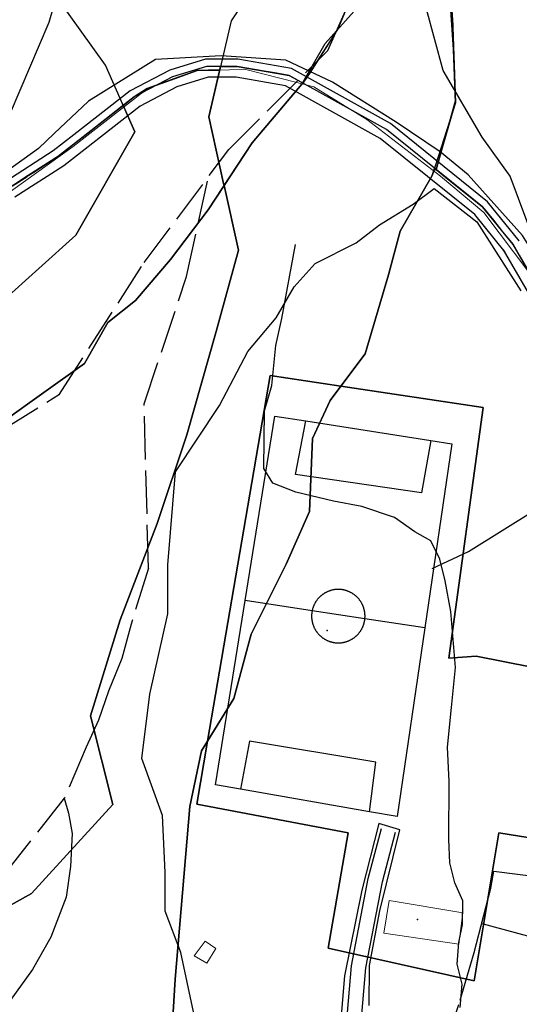
# Model space of a CAD drawing. Units: inches. Extents: x 271331 to 299502, y 6607163 to 6612028.
# Drawn here: x 273976 to 274114, y 6611009 to 6611281 of the extents above; entities that cross this region are included whole.
import ezdxf

# ---------------------------------------------------------------- set-up
doc = ezdxf.new("R2010")
doc.units = ezdxf.units.IN
doc.header["$MEASUREMENT"] = 0
doc.linetypes.add('ACAD_ISO02W100', pattern=[15, 12, -3])
doc.linetypes.add('ACAD_ISO04W100', pattern=[30, 24, -3, 0, -3])
for name, color, linetype in [('CAMINO', 10, 'Continuous'), ('Camino_la_torre_placa', 10, 'Continuous'), ('Cat_la torre_la placa', 7, 'Continuous'), ('Construcciones_la_torre_placa', 7, 'Continuous'), ('Curvas_nivel_la_torre_placa', 40, 'Continuous'), ('Equipamiento_deportivo_la_torre_placa', 82, 'Continuous'), ('Huellas la torre placa', 212, 'ACAD_ISO04W100'), ('Limites_prediales_la_torre_placa', 7, 'Continuous'), ('Linea_ferrea_la_torre_placa', 7, 'Continuous'), ('Lz_latorre', 7, 'Continuous'), ('Quebradas la torre placa', 140, 'ACAD_ISO02W100'), ('Toponimia', 7, 'Continuous'), ('Vialidad_la_tore', 10, 'Continuous'), ('Ze3', 7, 'Continuous'), ('Zonas_la torre', 7, 'Continuous'), ('Zonificacion_la torre', 7, 'Continuous'), ('Zr1_la torre', 7, 'Continuous'), ('Zr1_z', 7, 'Continuous'), ('Zr2_latorre', 7, 'Continuous'), ('Zr2_z', 7, 'Continuous')]:
    doc.layers.add(name, color=color, linetype=linetype)

msp = doc.modelspace()

# ---------------------------------------------------------------- linework, layer by layer
at = {"layer": 'CAMINO', "color": 1, "linetype": 'Continuous', "lineweight": 25}
for points, elevation in [([(273992.2, 6610850.61), (274006.48, 6610862.12), (274015.2, 6610868.97), (274020.8, 6610875.17), (274027.38, 6610881.48), (274036.86, 6610891.09), (274042.96, 6610899.43), (274048.46, 6610906.41), (274053.07, 6610913.35), (274055.98, 6610917.84), (274057.54, 6610924.17), (274059.12, 6610931.93), (274059.91, 6610938.14), (274060.82, 6610944.01), (274061.8, 6610952.08), (274061.72, 6610964.87), (274062.46, 6610981.81), (274063.8, 6610991.53), (274064.8, 6610997.86), (274066.44, 6611006.63), (274067.53, 6611019.54), (274072.16, 6611043.68), (274075.85, 6611057.54)], 135.67), ([(274007.96, 6610858.2), (274017.94, 6610866.03), (274023.68, 6610872.39), (274030.18, 6610878.64), (274039.92, 6610888.49), (274046.14, 6610897.01), (274051.7, 6610904.07), (274056.41, 6610911.15), (274059.7, 6610916.24), (274061.44, 6610923.29), (274063.06, 6610931.27), (274063.87, 6610937.58), (274064.78, 6610943.47), (274065.8, 6610951.86), (274065.72, 6610964.79), (274066.44, 6610981.45), (274067.76, 6610990.95), (274068.74, 6610997.18), (274070.4, 6611006.09), (274071.49, 6611019), (274076.06, 6611042.78), (274079.71, 6611056.5)], 136.73)]:
    msp.add_lwpolyline(points, dxfattribs=dict(at, elevation=elevation))
at = {"layer": 'Camino_la_torre_placa', "lineweight": 0}
for points in [[(274113.95, 6611219.96), (274105.18, 6611230.79), (274078.3, 6611252.45), (274050.94, 6611267.61), (274036.05, 6611270.22), (274027.13, 6611270.22), (274017.27, 6611267.21), (274006.3, 6611261.46), (273990.74, 6611249.29), (273985.04, 6611244.83), (273971.6, 6611236.21)], [(274110.06, 6611216.81), (274101.63, 6611227.23), (274075.5, 6611248.28), (274049.25, 6611262.83), (274035.61, 6611265.22), (274027.88, 6611265.22), (274019.18, 6611262.56), (274009.02, 6611257.24), (273993.82, 6611245.35), (273987.94, 6611240.75), (273974.43, 6611232.08)], [(274256.83, 6610954.37), (274225.6, 6610962.36), (274209.16, 6610969.85), (274198.23, 6610979.11), (274194.35, 6610982.4), (274183.59, 6610995.57), (274176.01, 6611005.67), (274172.78, 6611015.22), (274166.62, 6611031.47), (274159.03, 6611065.97), (274155.54, 6611084.05), (274154.61, 6611088.88), (274145.38, 6611119.46), (274138.48, 6611142.33), (274132.74, 6611161.36), (274131.21, 6611166.43), (274125.32, 6611185.95), (274118.76, 6611201.65), (274109.62, 6611217.46)]]:
    msp.add_lwpolyline(points, dxfattribs=at)
at = {"layer": 'Cat_la torre_la placa'}
msp.add_point((274085.8, 6611032.34), dxfattribs=at)
at = {"layer": 'Construcciones_la_torre_placa', "lineweight": 0}
for points in [[(274077.97, 6611037.56), (274098.31, 6611034.18), (274097.18, 6611025.51), (274076.47, 6611028.53)], [(274027.01, 6611026.33), (274030.02, 6611024.32), (274027.51, 6611020.31), (274024, 6611022.31)]]:
    msp.add_lwpolyline(points, close=True, dxfattribs=at)
at = {"layer": 'Curvas_nivel_la_torre_placa'}
msp.add_lwpolyline([(274097.62, 6611008), (274098.12, 6611014.5), (274096.72, 6611020), (274097.22, 6611026), (274098.19, 6611031), (274098.28, 6611037.5), (274096.12, 6611042.5), (274094.72, 6611048), (274094.41, 6611054.5), (274094.5, 6611070.5), (274094.09, 6611080), (274095.16, 6611091), (274096.25, 6611102), (274094.97, 6611117.5), (274093.44, 6611126), (274092, 6611132), (274089.47, 6611137), (274085.06, 6611139.5), (274079.44, 6611143.5), (274070.34, 6611146.5), (274062.5, 6611148), (274052.09, 6611150.5), (274045.75, 6611153), (274043.25, 6611157), (274043.5, 6611173), (274045.53, 6611180), (274046.62, 6611191), (274048.22, 6611198.5), (274052, 6611219)], dxfattribs=at)
at = {"layer": 'Equipamiento_deportivo_la_torre_placa'}
for p, q in [((274046.31, 6611171.53), (274054.9, 6611170.18)), ((274054.9, 6611170.18), (274089.48, 6611164.74)), ((274089.48, 6611164.74), (274095.25, 6611163.83)), ((274029.92, 6611069.57), (274038.1, 6611120.5)), ((274056.63, 6611117.69), (274038.1, 6611120.5)), ((274071.23, 6611115.49), (274056.63, 6611117.69)), ((274087.8, 6611112.98), (274071.23, 6611115.49)), ((274087.8, 6611112.98), (274080.15, 6611060.8)), ((274072.46, 6611062.14), (274036.82, 6611068.36))]:
    msp.add_line(p, q, dxfattribs=at)
for points in [[(274038.1, 6611120.5), (274046.3, 6611171.53), (274046.31, 6611171.53)], [(274089.48, 6611164.74), (274086.92, 6611150.33), (274052.06, 6611155.35), (274054.9, 6611170.18)], [(274095.25, 6611163.83), (274095.26, 6611163.83), (274087.8, 6611112.98)], [(274072.46, 6611062.14), (274074.24, 6611075.81), (274039.33, 6611081.61), (274036.82, 6611068.36)], [(274036.82, 6611068.36), (274029.92, 6611069.57), (274029.92, 6611069.57)], [(274080.15, 6611060.8), (274080.13, 6611060.8), (274072.46, 6611062.14)]]:
    msp.add_lwpolyline(points, dxfattribs=at)
msp.add_lwpolyline([(274071.26, 6611116.22), (274071.26, 6611116.35), (274071.26, 6611116.48), (274071.25, 6611116.61), (274071.24, 6611116.73), (274071.23, 6611116.86), (274071.22, 6611116.99), (274071.21, 6611117.12), (274071.19, 6611117.25), (274071.17, 6611117.37), (274071.15, 6611117.5), (274071.13, 6611117.63), (274071.1, 6611117.75), (274071.07, 6611117.88), (274071.04, 6611118.01), (274071.01, 6611118.13), (274070.98, 6611118.26), (274070.94, 6611118.38), (274070.9, 6611118.5), (274070.86, 6611118.62), (274070.82, 6611118.75), (274070.77, 6611118.87), (274070.72, 6611118.99), (274070.67, 6611119.11), (274070.62, 6611119.22), (274070.57, 6611119.34), (274070.51, 6611119.46), (274070.46, 6611119.57), (274070.4, 6611119.69), (274070.34, 6611119.8), (274070.27, 6611119.91), (274070.21, 6611120.02), (274070.14, 6611120.13), (274070.07, 6611120.24), (274070, 6611120.35), (274069.93, 6611120.46), (274069.85, 6611120.56), (274069.77, 6611120.67), (274069.7, 6611120.77), (274069.62, 6611120.87), (274069.53, 6611120.97), (274069.45, 6611121.07), (274069.36, 6611121.16), (274069.28, 6611121.26), (274069.19, 6611121.35), (274069.1, 6611121.44), (274069.01, 6611121.53), (274068.91, 6611121.62), (274068.82, 6611121.71), (274068.72, 6611121.8), (274068.62, 6611121.88), (274068.52, 6611121.96), (274068.42, 6611122.04), (274068.32, 6611122.12), (274068.22, 6611122.2), (274068.11, 6611122.27), (274068, 6611122.34), (274067.9, 6611122.42), (274067.79, 6611122.48), (274067.68, 6611122.55), (274067.57, 6611122.62), (274067.46, 6611122.68), (274067.34, 6611122.74), (274067.23, 6611122.8), (274067.11, 6611122.86), (274067, 6611122.92), (274066.88, 6611122.97), (274066.76, 6611123.02), (274066.64, 6611123.07), (274066.52, 6611123.12), (274066.4, 6611123.16), (274066.28, 6611123.21), (274066.16, 6611123.25), (274066.03, 6611123.28), (274065.91, 6611123.32), (274065.79, 6611123.36), (274065.66, 6611123.39), (274065.54, 6611123.42), (274065.41, 6611123.45), (274065.28, 6611123.47), (274065.16, 6611123.5), (274065.03, 6611123.52), (274064.9, 6611123.54), (274064.77, 6611123.55), (274064.65, 6611123.57), (274064.52, 6611123.58), (274064.39, 6611123.59), (274064.26, 6611123.6), (274064.13, 6611123.6), (274064, 6611123.61), (274063.87, 6611123.61), (274063.74, 6611123.61), (274063.61, 6611123.6), (274063.49, 6611123.6), (274063.36, 6611123.59), (274063.23, 6611123.58), (274063.1, 6611123.57), (274062.97, 6611123.55), (274062.84, 6611123.54), (274062.72, 6611123.52), (274062.59, 6611123.5), (274062.46, 6611123.47), (274062.34, 6611123.45), (274062.21, 6611123.42), (274062.09, 6611123.39), (274061.96, 6611123.36), (274061.84, 6611123.32), (274061.71, 6611123.28), (274061.59, 6611123.25), (274061.47, 6611123.21), (274061.35, 6611123.16), (274061.22, 6611123.12), (274061.1, 6611123.07), (274060.99, 6611123.02), (274060.87, 6611122.97), (274060.75, 6611122.92), (274060.63, 6611122.86), (274060.52, 6611122.8), (274060.4, 6611122.74), (274060.29, 6611122.68), (274060.18, 6611122.62), (274060.07, 6611122.55), (274059.96, 6611122.48), (274059.85, 6611122.42), (274059.74, 6611122.34), (274059.63, 6611122.27), (274059.53, 6611122.2), (274059.43, 6611122.12), (274059.32, 6611122.04), (274059.22, 6611121.96), (274059.12, 6611121.88), (274059.03, 6611121.8), (274058.93, 6611121.71), (274058.83, 6611121.62), (274058.74, 6611121.53), (274058.65, 6611121.44), (274058.56, 6611121.35), (274058.47, 6611121.26), (274058.38, 6611121.16), (274058.3, 6611121.07), (274058.21, 6611120.97), (274058.13, 6611120.87), (274058.05, 6611120.77), (274057.97, 6611120.67), (274057.89, 6611120.56), (274057.82, 6611120.46), (274057.75, 6611120.35), (274057.68, 6611120.24), (274057.61, 6611120.13), (274057.54, 6611120.02), (274057.47, 6611119.91), (274057.41, 6611119.8), (274057.35, 6611119.69), (274057.29, 6611119.57), (274057.23, 6611119.46), (274057.18, 6611119.34), (274057.12, 6611119.22), (274057.07, 6611119.11), (274057.02, 6611118.99), (274056.97, 6611118.87), (274056.93, 6611118.75), (274056.89, 6611118.62), (274056.85, 6611118.5), (274056.81, 6611118.38), (274056.77, 6611118.26), (274056.74, 6611118.13), (274056.7, 6611118.01), (274056.67, 6611117.88), (274056.63, 6611117.69), (274056.62, 6611117.63), (274056.6, 6611117.5), (274056.57, 6611117.37), (274056.56, 6611117.25), (274056.54, 6611117.12), (274056.52, 6611116.99), (274056.51, 6611116.86), (274056.5, 6611116.73), (274056.49, 6611116.61), (274056.49, 6611116.48), (274056.48, 6611116.35), (274056.48, 6611116.22), (274056.48, 6611116.09), (274056.49, 6611115.96), (274056.49, 6611115.83), (274056.5, 6611115.7), (274056.51, 6611115.57), (274056.52, 6611115.45), (274056.54, 6611115.32), (274056.56, 6611115.19), (274056.57, 6611115.06), (274056.6, 6611114.94), (274056.62, 6611114.81), (274056.65, 6611114.68), (274056.67, 6611114.56), (274056.7, 6611114.43), (274056.74, 6611114.31), (274056.77, 6611114.18), (274056.81, 6611114.06), (274056.85, 6611113.94), (274056.89, 6611113.81), (274056.93, 6611113.69), (274056.97, 6611113.57), (274057.02, 6611113.45), (274057.07, 6611113.33), (274057.12, 6611113.21), (274057.18, 6611113.1), (274057.23, 6611112.98), (274057.29, 6611112.86), (274057.35, 6611112.75), (274057.41, 6611112.64), (274057.47, 6611112.52), (274057.54, 6611112.41), (274057.61, 6611112.3), (274057.68, 6611112.19), (274057.75, 6611112.09), (274057.82, 6611111.98), (274057.89, 6611111.88), (274057.97, 6611111.77), (274058.05, 6611111.67), (274058.13, 6611111.57), (274058.21, 6611111.47), (274058.3, 6611111.37), (274058.38, 6611111.27), (274058.47, 6611111.18), (274058.56, 6611111.09), (274058.65, 6611110.99), (274058.74, 6611110.9), (274058.83, 6611110.81), (274058.93, 6611110.73), (274059.03, 6611110.64), (274059.12, 6611110.56), (274059.22, 6611110.48), (274059.32, 6611110.4), (274059.43, 6611110.32), (274059.53, 6611110.24), (274059.63, 6611110.17), (274059.74, 6611110.09), (274059.85, 6611110.02), (274059.96, 6611109.95), (274060.07, 6611109.88), (274060.18, 6611109.82), (274060.29, 6611109.76), (274060.4, 6611109.69), (274060.52, 6611109.63), (274060.63, 6611109.58), (274060.75, 6611109.52), (274060.87, 6611109.47), (274060.99, 6611109.42), (274061.1, 6611109.37), (274061.22, 6611109.32), (274061.35, 6611109.28), (274061.47, 6611109.23), (274061.59, 6611109.19), (274061.71, 6611109.15), (274061.84, 6611109.12), (274061.96, 6611109.08), (274062.09, 6611109.05), (274062.21, 6611109.02), (274062.34, 6611108.99), (274062.46, 6611108.97), (274062.59, 6611108.94), (274062.72, 6611108.92), (274062.84, 6611108.9), (274062.97, 6611108.88), (274063.1, 6611108.87), (274063.23, 6611108.86), (274063.36, 6611108.85), (274063.49, 6611108.84), (274063.61, 6611108.83), (274063.74, 6611108.83), (274063.87, 6611108.83), (274064, 6611108.83), (274064.13, 6611108.83), (274064.26, 6611108.84), (274064.39, 6611108.85), (274064.52, 6611108.86), (274064.65, 6611108.87), (274064.77, 6611108.88), (274064.9, 6611108.9), (274065.03, 6611108.92), (274065.16, 6611108.94), (274065.28, 6611108.97), (274065.41, 6611108.99), (274065.54, 6611109.02), (274065.66, 6611109.05), (274065.79, 6611109.08), (274065.91, 6611109.12), (274066.03, 6611109.15), (274066.16, 6611109.19), (274066.28, 6611109.23), (274066.4, 6611109.28), (274066.52, 6611109.32), (274066.64, 6611109.37), (274066.76, 6611109.42), (274066.88, 6611109.47), (274067, 6611109.52), (274067.11, 6611109.58), (274067.23, 6611109.63), (274067.34, 6611109.69), (274067.46, 6611109.76), (274067.57, 6611109.82), (274067.68, 6611109.88), (274067.79, 6611109.95), (274067.9, 6611110.02), (274068, 6611110.09), (274068.11, 6611110.17), (274068.22, 6611110.24), (274068.32, 6611110.32), (274068.42, 6611110.4), (274068.52, 6611110.48), (274068.62, 6611110.56), (274068.72, 6611110.64), (274068.82, 6611110.73), (274068.91, 6611110.81), (274069.01, 6611110.9), (274069.1, 6611110.99), (274069.19, 6611111.09), (274069.28, 6611111.18), (274069.36, 6611111.27), (274069.45, 6611111.37), (274069.53, 6611111.47), (274069.62, 6611111.57), (274069.7, 6611111.67), (274069.77, 6611111.77), (274069.85, 6611111.88), (274069.93, 6611111.98), (274070, 6611112.09), (274070.07, 6611112.19), (274070.14, 6611112.3), (274070.21, 6611112.41), (274070.27, 6611112.52), (274070.34, 6611112.64), (274070.4, 6611112.75), (274070.46, 6611112.86), (274070.51, 6611112.98), (274070.57, 6611113.1), (274070.62, 6611113.21), (274070.67, 6611113.33), (274070.72, 6611113.45), (274070.77, 6611113.57), (274070.82, 6611113.69), (274070.86, 6611113.81), (274070.9, 6611113.94), (274070.94, 6611114.06), (274070.98, 6611114.18), (274071.01, 6611114.31), (274071.04, 6611114.43), (274071.07, 6611114.56), (274071.1, 6611114.68), (274071.13, 6611114.81), (274071.15, 6611114.94), (274071.17, 6611115.06), (274071.19, 6611115.19), (274071.21, 6611115.32), (274071.22, 6611115.45), (274071.23, 6611115.49), (274071.23, 6611115.57), (274071.24, 6611115.7), (274071.25, 6611115.83), (274071.26, 6611115.96), (274071.26, 6611116.09)], close=True, dxfattribs=at)
at = {"layer": 'Huellas la torre placa'}
for points in [[(274089.81, 6611129.4), (274099.89, 6611134.05), (274118.5, 6611145.68), (274132.74, 6611161.36)], [(274065.3, 6610947.74), (274075.86, 6610962.72), (274089.81, 6610985.97), (274097.57, 6611010.01), (274101.44, 6611023.19), (274106.09, 6611041.02), (274106.87, 6611045.67), (274119.27, 6611044.12), (274132.45, 6611045.67), (274143.31, 6611050.32), (274152.61, 6611054.97), (274159.03, 6611065.97)], [(274103.54, 6611031.23), (274116.17, 6611027.84), (274125.48, 6611024.74), (274137.88, 6611023.19), (274149.51, 6611022.41), (274160.36, 6611026.29)]]:
    msp.add_lwpolyline(points, dxfattribs=at)
at = {"layer": 'Limites_prediales_la_torre_placa'}
for points in [[(274514.32, 6611245.47), (274498.15, 6611232.17), (274454.85, 6611200.09), (274425.91, 6611178.44), (274414.95, 6611167.75), (274407.86, 6611158.13), (274240.67, 6611165.34), (274144.7, 6611168.12), (274137.53, 6611168.43), (274135.32, 6611173.82), (274131.91, 6611186.32), (274119.94, 6611213.38), (274114.81, 6611221.47), (274099.81, 6611238.23), (274092.04, 6611244.61), (274079.88, 6611252.81), (274062.3, 6611263.85), (274049.39, 6611269.91), (274031.45, 6611271.16), (274013.31, 6611270.07), (273994.74, 6611258.56), (273985.26, 6611249.7), (273980.9, 6611245.5), (273965.32, 6611234.35)], [(274023.85, 6611006.8), (274020.27, 6611023.23), (274015.99, 6611034.66), (274015.99, 6611045.38), (274015.27, 6611061.1), (274009.56, 6611076.82), (274011.7, 6611094.68), (274016.7, 6611116.83), (274016.7, 6611130.41), (274018.85, 6611156.13), (274030.99, 6611174.42), (274038.85, 6611189.42), (274046.71, 6611198.71), (274051.71, 6611207.29), (274057.43, 6611213.72), (274068.86, 6611219.43), (274075.29, 6611224.44), (274084.58, 6611230.15), (274090.38, 6611234.43), (274102.22, 6611225.27), (274114.4, 6611206.14)], [(274072.4, 6611008.57), (274072.55, 6611019.63), (274075.4, 6611034.71), (274080.92, 6611057.13), (274075.08, 6611058.87), (274070.34, 6611040.45), (274065.61, 6611016.77), (274064.34, 6611001.37)]]:
    msp.add_lwpolyline(points, dxfattribs=at)
at = {"layer": 'Linea_ferrea_la_torre_placa', "lineweight": 0}
msp.add_lwpolyline([(273956.37, 6611221.66), (273990.54, 6611246.09), (274010.97, 6611262.01), (274024.77, 6611267.05), (274038.3, 6611267.32), (274057.14, 6611262.54), (274071.74, 6611253.52), (274092.17, 6611237.86), (274104.11, 6611227.78), (274116.58, 6611211.33), (274126.93, 6611189.83), (274133.03, 6611167.54), (274150.15, 6611114.68), (274160.65, 6611072.93), (274167.95, 6611035.29), (274178.44, 6611005.86), (274185.74, 6610995.36), (274202.85, 6610978.48), (274220.88, 6610966.16), (274250.77, 6610958.4), (274266.74, 6610956.12)], dxfattribs=at)
at = {"layer": 'Lz_latorre'}
for points in [[(274065.72, 6611283.24), (274063.21, 6611277.64), (274058.97, 6611271.03), (274056.05, 6611266.48), (274054.05, 6611263.59), (274050.26, 6611265.7), (274046.82, 6611266.3), (274041.72, 6611267.19), (274035.87, 6611268.22), (274031.28, 6611268.22), (274031.06, 6611267.23), (274031.04, 6611267.15), (274028.06, 6611254.24), (274032.15, 6611235.84), (274032.28, 6611235.25), (274036.24, 6611217.44), (274030.11, 6611194.95), (274021.93, 6611166.32), (274013.75, 6611141.79), (274003.53, 6611115.21), (273995.35, 6611088.63), (274001.48, 6611064.1), (273978.99, 6611039.57), (273960.59, 6611029.34)], [(274125.95, 6611192.24), (274125.94, 6611192.24), (274121.46, 6611202.98), (274116.92, 6611210.84), (274112.22, 6611218.96), (274103.76, 6611229.37), (274099.86, 6611232.52), (274090.94, 6611239.7), (274096.29, 6611258.18), (274095.78, 6611272.87), (274095.04, 6611283.8)], [(273970.82, 6611203.13), (273991.26, 6611221.53), (274007.62, 6611250.15), (274004.57, 6611257.01), (274004.22, 6611257.29), (274004.08, 6611257.18), (273998.02, 6611252.45), (273986.73, 6611243.61), (273978.11, 6611238.01), (273972.1, 6611234.09)], [(274090.24, 6611239.29), (274089.83, 6611238), (274080.95, 6611222.66), (274077.72, 6611210.55), (274071.26, 6611188.75), (274064.58, 6611179.84)], [(274064.58, 6611179.84), (274061.58, 6611175.83), (274056.73, 6611165.34), (274055.92, 6611145.16), (274049.47, 6611130.63), (274039.78, 6611111.25), (274034.93, 6611093.49), (274027.69, 6611081.64), (274026.05, 6611078.96), (274022.83, 6611063.62), (274018.79, 6611015.83), (274017.17, 6610990), (274026.05, 6610951.25), (274021.21, 6610938.33), (274005.87, 6610925.41), (273988.92, 6610912.5), (273983.27, 6610902.81), (273970.61, 6610865.46)]]:
    msp.add_lwpolyline(points, dxfattribs=at)
msp.add_lwpolyline([(274032.28, 6611235.25), (274032.15, 6611235.84), (274028.06, 6611254.24), (274031.29, 6611268.22), (274035.87, 6611268.22), (274047.16, 6611266.24), (274050.26, 6611265.7), (274052.52, 6611264.45), (274053.96, 6611263.64), (274053.74, 6611263.26), (274040.02, 6611247.12)], close=True, dxfattribs=at)
at = {"layer": 'Quebradas la torre placa'}
for points in [[(273910.22, 6611114), (273945.1, 6611151.53), (273986.75, 6611177.56), (274010.18, 6611214), (274033.61, 6611245.24), (274060.95, 6611272.58), (274076.57, 6611307.72)], [(274011.34, 6611129.5), (274010.18, 6611174.96), (274021.9, 6611210.1), (274027.99, 6611237.74)], [(274011.34, 6611129.5), (274006.56, 6611114), (274004.03, 6611104.5), (274000.34, 6611095.5)], [(274000.31, 6611095.5), (273997.56, 6611087.5), (273994.16, 6611080), (273988.16, 6611066), (273988.07, 6611065.89)], [(273988.07, 6611065.89), (273968.38, 6611041), (273961.69, 6611033), (273952.76, 6611027.32)], [(273988.07, 6611065.89), (273989.2, 6611061.74), (273990.21, 6611056.17), (273989.75, 6611047), (273988.59, 6611038.5), (273984.38, 6611027.5), (273979.31, 6611018.5), (273973.06, 6611010)]]:
    msp.add_lwpolyline(points, dxfattribs=at)
at = {"layer": 'Toponimia'}
msp.add_point((274060.83, 6611112.27), dxfattribs=at)
at = {"layer": 'Vialidad_la_tore'}
for points in [[(274113.95, 6611219.96), (274105.18, 6611230.79), (274078.3, 6611252.45), (274050.94, 6611267.61), (274036.05, 6611270.22), (274027.13, 6611270.22), (274017.27, 6611267.21), (274006.3, 6611261.46), (273990.74, 6611249.29), (273985.04, 6611244.83), (273971.6, 6611236.21)], [(274112.22, 6611218.96), (274103.76, 6611229.37), (274077.18, 6611250.78), (274050.26, 6611265.7), (274035.87, 6611268.22), (274027.43, 6611268.22), (274018.03, 6611265.35), (274007.39, 6611259.77), (273991.97, 6611247.71), (273986.2, 6611243.2), (273972.73, 6611234.56)], [(274110.06, 6611216.81), (274101.63, 6611227.23), (274075.5, 6611248.28), (274049.25, 6611262.83), (274035.61, 6611265.22), (274027.88, 6611265.22), (274019.18, 6611262.56), (274009.02, 6611257.24), (273993.82, 6611245.35), (273987.94, 6611240.75), (273974.43, 6611232.08)], [(274261.19, 6610956.99), (274257.24, 6610957.59), (274226.6, 6610965.2), (274210.79, 6610972.41), (274200.17, 6610981.4), (274196.5, 6610984.51), (274185.95, 6610997.42), (274178.7, 6611007.09), (274175.61, 6611016.23), (274169.5, 6611032.33), (274161.97, 6611066.57), (274158.49, 6611084.62), (274157.52, 6611089.6), (274148.25, 6611120.33), (274141.35, 6611143.19), (274135.61, 6611162.23), (274134.08, 6611167.29), (274128.15, 6611186.96), (274121.46, 6611202.98), (274112.22, 6611218.96)], [(274256.83, 6610954.37), (274225.6, 6610962.36), (274209.16, 6610969.85), (274198.23, 6610979.11), (274194.35, 6610982.4), (274183.59, 6610995.57), (274176.01, 6611005.67), (274172.78, 6611015.22), (274166.62, 6611031.47), (274159.03, 6611065.97), (274155.54, 6611084.05), (274154.61, 6611088.88), (274145.38, 6611119.46), (274138.48, 6611142.33), (274132.74, 6611161.36), (274131.21, 6611166.43), (274125.32, 6611185.95), (274118.76, 6611201.65), (274109.62, 6611217.46)]]:
    msp.add_lwpolyline(points, dxfattribs=at)
for points, elevation in [([(273992.2, 6610850.61), (274006.48, 6610862.12), (274015.2, 6610868.97), (274020.8, 6610875.17), (274027.38, 6610881.48), (274036.86, 6610891.09), (274042.96, 6610899.43), (274048.46, 6610906.41), (274053.07, 6610913.35), (274055.98, 6610917.84), (274057.54, 6610924.17), (274059.12, 6610931.93), (274059.91, 6610938.14), (274060.82, 6610944.01), (274061.8, 6610952.08), (274061.72, 6610964.87), (274062.46, 6610981.81), (274063.8, 6610991.53), (274064.8, 6610997.86), (274066.44, 6611006.63), (274067.53, 6611019.54), (274072.16, 6611043.68), (274075.85, 6611057.54)], 135.67), ([(274007.96, 6610858.2), (274017.94, 6610866.03), (274023.68, 6610872.39), (274030.18, 6610878.64), (274039.92, 6610888.49), (274046.14, 6610897.01), (274051.7, 6610904.07), (274056.41, 6610911.15), (274059.7, 6610916.24), (274061.44, 6610923.29), (274063.06, 6610931.27), (274063.87, 6610937.58), (274064.78, 6610943.47), (274065.8, 6610951.86), (274065.72, 6610964.79), (274066.44, 6610981.45), (274067.76, 6610990.95), (274068.74, 6610997.18), (274070.4, 6611006.09), (274071.49, 6611019), (274076.06, 6611042.78), (274079.71, 6611056.5)], 136.73)]:
    msp.add_lwpolyline(points, dxfattribs=dict(at, elevation=elevation))
at = {"layer": 'Ze3'}
msp.add_lwpolyline([(274032.28, 6611235.25), (274032.15, 6611235.84), (274028.06, 6611254.24), (274031.29, 6611268.22), (274035.87, 6611268.22), (274047.16, 6611266.24), (274050.26, 6611265.7), (274052.52, 6611264.45), (274053.96, 6611263.64), (274053.74, 6611263.26), (274040.02, 6611247.12)], close=True, dxfattribs=at)
for points in [[(273973.76, 6611235.22), (273977.67, 6611237.72), (273977.83, 6611237.83), (273979.65, 6611239), (273983.7, 6611241.6), (273984.57, 6611242.16), (273986.2, 6611243.2), (273989.45, 6611245.74), (273994.18, 6611249.44), (273996.85, 6611251.57), (274000.69, 6611254.53), (274003.59, 6611256.81), (274004.38, 6611257.42), (274007.62, 6611250.15), (273991.26, 6611221.53), (273970.82, 6611203.13)], [(274017.17, 6610990), (274018.79, 6611015.83), (274022.83, 6611063.62), (274026.05, 6611078.96), (274027.69, 6611081.64), (274034.93, 6611093.49), (274039.78, 6611111.25), (274049.47, 6611130.63), (274055.92, 6611145.16), (274056.73, 6611165.34), (274061.58, 6611175.83), (274064.58, 6611179.84), (274071.26, 6611188.75), (274077.72, 6611210.55), (274080.95, 6611222.66), (274089.83, 6611238), (274090.49, 6611240.06), (274090.57, 6611239.99), (274093.52, 6611237.62), (274099.63, 6611232.7), (274101.89, 6611230.88), (274103.76, 6611229.37), (274106.78, 6611225.65), (274109.33, 6611222.51), (274112.22, 6611218.96), (274112.59, 6611218.32), (274113.91, 6611216.04), (274116.96, 6611210.75)]]:
    msp.add_lwpolyline(points, dxfattribs=at)
at = {"layer": 'Zonas_la torre'}
for points in [[(273960.59, 6611029.34), (273978.99, 6611039.57), (274001.48, 6611064.1), (273995.35, 6611088.63), (274003.53, 6611115.21), (274013.75, 6611141.79), (274021.93, 6611166.32), (274030.11, 6611194.95), (274036.24, 6611217.44), (274032.28, 6611235.25), (274040.02, 6611247.12), (274053.74, 6611263.26), (274053.96, 6611263.64), (274054.16, 6611263.53), (274063.72, 6611278.43), (274071.26, 6611296.55)], [(274065.72, 6611283.24), (274063.21, 6611277.64), (274058.97, 6611271.03), (274056.05, 6611266.48), (274054.05, 6611263.59), (274050.26, 6611265.7), (274046.82, 6611266.3), (274041.72, 6611267.19), (274035.87, 6611268.22), (274031.28, 6611268.22), (274031.06, 6611267.23), (274031.04, 6611267.15), (274028.06, 6611254.24), (274032.15, 6611235.84), (274032.28, 6611235.25), (274036.24, 6611217.44), (274030.11, 6611194.95), (274021.93, 6611166.32), (274013.75, 6611141.79), (274003.53, 6611115.21), (273995.35, 6611088.63), (274001.48, 6611064.1), (273978.99, 6611039.57), (273960.59, 6611029.34)], [(274095.25, 6611284.27), (274096.22, 6611258.58), (274090.92, 6611239.71), (274090.24, 6611239.29), (274089.83, 6611238), (274080.95, 6611222.66), (274077.72, 6611210.55), (274071.26, 6611188.75), (274064.58, 6611179.84), (274061.58, 6611175.83), (274056.73, 6611165.34), (274055.92, 6611145.16), (274049.47, 6611130.63), (274039.78, 6611111.25), (274034.93, 6611093.49), (274027.69, 6611081.64), (274026.05, 6611078.96), (274022.83, 6611063.62), (274018.79, 6611015.83), (274017.17, 6610990)], [(274291.54, 6611182.39), (274249.97, 6611185.47), (274219.17, 6611188.55), (274189.92, 6611187.01), (274156.05, 6611185.47), (274136.03, 6611185.47), (274132.83, 6611192.34), (274134.01, 6611192.35), (274132.81, 6611192.38), (274125.94, 6611192.24), (274121.46, 6611202.98), (274116.92, 6611210.84), (274112.22, 6611218.96), (274103.76, 6611229.37), (274099.86, 6611232.52), (274090.94, 6611239.7), (274096.29, 6611258.18), (274095.78, 6611272.87), (274095.04, 6611283.8)], [(273973.76, 6611235.22), (273977.67, 6611237.72), (273977.83, 6611237.83), (273979.65, 6611239), (273983.7, 6611241.6), (273984.57, 6611242.16), (273986.2, 6611243.2), (273989.45, 6611245.74), (273994.18, 6611249.44), (273996.85, 6611251.57), (274000.69, 6611254.53), (274003.59, 6611256.81), (274004.38, 6611257.42), (274007.62, 6611250.15), (273991.26, 6611221.53), (273970.82, 6611203.13)], [(273970.82, 6611203.13), (273991.26, 6611221.53), (274007.62, 6611250.15), (274004.57, 6611257.01), (274004.22, 6611257.29), (274004.08, 6611257.18), (273998.02, 6611252.45), (273986.73, 6611243.61), (273978.11, 6611238.01), (273972.1, 6611234.09)], [(274017.17, 6610990), (274018.79, 6611015.83), (274022.83, 6611063.62), (274026.05, 6611078.96), (274027.69, 6611081.64), (274034.93, 6611093.49), (274039.78, 6611111.25), (274049.47, 6611130.63), (274055.92, 6611145.16), (274056.73, 6611165.34), (274061.58, 6611175.83), (274064.58, 6611179.84), (274071.26, 6611188.75), (274077.72, 6611210.55), (274080.95, 6611222.66), (274089.83, 6611238), (274090.49, 6611240.06), (274090.57, 6611239.99), (274093.52, 6611237.62), (274099.63, 6611232.7), (274101.89, 6611230.88), (274103.76, 6611229.37), (274106.78, 6611225.65), (274109.33, 6611222.51), (274112.22, 6611218.96), (274112.59, 6611218.32), (274113.91, 6611216.04), (274116.96, 6611210.75)]]:
    msp.add_lwpolyline(points, dxfattribs=at)
msp.add_lwpolyline([(274032.28, 6611235.25), (274032.15, 6611235.84), (274028.06, 6611254.24), (274031.29, 6611268.22), (274035.87, 6611268.22), (274047.16, 6611266.24), (274050.26, 6611265.7), (274052.52, 6611264.45), (274053.96, 6611263.64), (274053.74, 6611263.26), (274040.02, 6611247.12)], close=True, dxfattribs=at)
at = {"layer": 'Zonificacion_la torre'}
for points in [[(273960.59, 6611029.34), (273978.99, 6611039.57), (274001.48, 6611064.1), (273995.35, 6611088.63), (274003.53, 6611115.21), (274013.75, 6611141.79), (274021.93, 6611166.32), (274030.11, 6611194.95), (274036.24, 6611217.44), (274032.28, 6611235.25), (274040.02, 6611247.12), (274053.74, 6611263.26), (274053.96, 6611263.64), (274054.16, 6611263.53), (274063.72, 6611278.43), (274071.26, 6611296.55)], [(274095.25, 6611284.27), (274096.22, 6611258.58), (274090.92, 6611239.71), (274090.24, 6611239.29), (274089.83, 6611238), (274080.95, 6611222.66), (274077.72, 6611210.55), (274071.26, 6611188.75), (274064.58, 6611179.84), (274045, 6611182.78), (274027.69, 6611081.64), (274026.05, 6611078.96), (274022.83, 6611063.62), (274018.79, 6611015.83), (274017.17, 6610990), (274026.05, 6610951.25), (274021.21, 6610938.33), (274005.87, 6610925.41), (273988.92, 6610912.5), (273983.27, 6610902.81), (273970.35, 6610864.7)], [(274065.72, 6611283.24), (274063.21, 6611277.64), (274058.97, 6611271.03), (274056.05, 6611266.48), (274054.05, 6611263.59), (274050.26, 6611265.7), (274046.82, 6611266.3), (274041.72, 6611267.19), (274035.87, 6611268.22), (274031.28, 6611268.22), (274031.06, 6611267.23), (274024.79, 6611267.05), (274019.67, 6611265.2), (274011.03, 6611262.06), (274007.39, 6611259.77), (274004.08, 6611257.18), (273998.02, 6611252.45), (273986.73, 6611243.61), (273978.11, 6611238.01), (273972.1, 6611234.09)], [(274287.03, 6611186.41), (274254.56, 6611187.73), (274231.76, 6611188.65), (274213.06, 6611189.41), (274196.06, 6611190.1), (274179.54, 6611190.77), (274160.13, 6611191.56), (274132.81, 6611192.38), (274125.94, 6611192.24), (274121.46, 6611202.98), (274116.92, 6611210.84), (274112.22, 6611218.96), (274103.76, 6611229.37), (274099.86, 6611232.52), (274090.94, 6611239.7), (274096.29, 6611258.18), (274095.78, 6611272.87), (274095.04, 6611283.8)], [(273970.82, 6611203.13), (273991.26, 6611221.53), (274007.62, 6611250.15), (274004.57, 6611257.01), (274004.22, 6611257.29), (274004.24, 6611257.31), (274007.53, 6611259.84), (274009.74, 6611261.01), (274011.03, 6611262.06), (274017.46, 6611264.4), (274024.79, 6611267.05), (274031.04, 6611267.15), (274028.06, 6611254.24), (274032.15, 6611235.84), (274032.28, 6611235.25), (274027.91, 6611228.55), (274017.42, 6611214.83), (274007.73, 6611203.52), (274000.14, 6611197.39), (273993.68, 6611186.09), (273982.38, 6611178.01), (273971.08, 6611169.94)], [(273973.76, 6611235.22), (273977.67, 6611237.72), (273977.83, 6611237.83), (273979.65, 6611239), (273983.7, 6611241.6), (273984.57, 6611242.16), (273986.2, 6611243.2), (273989.45, 6611245.74), (273994.18, 6611249.44), (273996.85, 6611251.57), (274000.69, 6611254.53), (274003.59, 6611256.81), (274004.38, 6611257.42), (274007.62, 6611250.15), (273991.26, 6611221.53), (273970.82, 6611203.13)], [(274117.42, 6611102.15), (274101.97, 6611105.14), (274094.49, 6611104.64), (274103.96, 6611173.92), (274064.58, 6611179.84), (274071.26, 6611188.75), (274077.72, 6611210.55), (274080.95, 6611222.66), (274089.83, 6611238), (274090.49, 6611240.06), (274090.57, 6611239.99), (274093.52, 6611237.62), (274099.63, 6611232.7), (274101.89, 6611230.88), (274103.76, 6611229.37), (274106.78, 6611225.65), (274109.33, 6611222.51), (274112.22, 6611218.96), (274112.59, 6611218.32), (274113.91, 6611216.04), (274116.96, 6611210.75)], [(273971.08, 6611169.94), (273982.38, 6611178.01), (273993.68, 6611186.09), (274000.14, 6611197.39), (274007.73, 6611203.52), (274017.42, 6611214.83), (274027.91, 6611228.55), (274032.28, 6611235.25), (274036.24, 6611217.44), (274030.11, 6611194.95), (274021.93, 6611166.32), (274013.75, 6611141.79), (274003.53, 6611115.21), (273995.35, 6611088.63), (274001.48, 6611064.1), (273978.99, 6611039.57), (273960.59, 6611029.34)], [(274127.22, 6611053.28), (274108.24, 6611056.28), (274101.47, 6611015.43), (274061.1, 6611024.4), (274066.58, 6611056.3), (274024.72, 6611064.27), (274027.69, 6611081.64), (274034.93, 6611093.49), (274039.78, 6611111.25), (274049.47, 6611130.63), (274055.92, 6611145.16), (274056.73, 6611165.34), (274061.58, 6611175.83), (274064.58, 6611179.84), (274103.96, 6611173.92), (274094.49, 6611104.64), (274101.97, 6611105.14), (274117.42, 6611102.15)], [(274017.17, 6610990), (274018.79, 6611015.83), (274022.83, 6611063.62), (274026.05, 6611078.96), (274027.69, 6611081.64), (274024.72, 6611064.27), (274066.58, 6611056.3), (274061.1, 6611024.4), (274101.47, 6611015.43), (274108.24, 6611056.28), (274127.22, 6611053.28), (274155.19, 6611059.28), (274160.21, 6611060.74), (274166.93, 6611029.65), (274172.6, 6611007.59)]]:
    msp.add_lwpolyline(points, dxfattribs=at)
for points in [[(274032.28, 6611235.25), (274032.15, 6611235.84), (274028.06, 6611254.24), (274031.29, 6611268.22), (274035.87, 6611268.22), (274047.16, 6611266.24), (274050.26, 6611265.7), (274052.52, 6611264.45), (274053.96, 6611263.64), (274053.74, 6611263.26), (274040.02, 6611247.12)], [(274064.58, 6611179.84), (274061.58, 6611175.83), (274056.73, 6611165.34), (274055.92, 6611145.16), (274049.47, 6611130.63), (274039.78, 6611111.25), (274034.93, 6611093.49), (274027.69, 6611081.64), (274045, 6611182.78)]]:
    msp.add_lwpolyline(points, close=True, dxfattribs=at)
at = {"layer": 'Zr1_la torre'}
for points in [[(273990.99, 6611305.35), (273983.83, 6611280.3), (273973.09, 6611255.25)], [(274046.46, 6611299.22), (274034.19, 6611280.82), (274028.06, 6611254.24), (274032.15, 6611235.84), (274036.24, 6611217.44), (274030.11, 6611194.95), (274021.93, 6611166.32), (274013.75, 6611141.79), (274003.53, 6611115.21), (273995.35, 6611088.63), (274001.48, 6611064.1), (273978.99, 6611039.57), (273960.59, 6611029.34)], [(273970.82, 6611203.13), (273991.26, 6611221.53), (274007.62, 6611250.15), (273999.44, 6611268.55), (273985.89, 6611287.52)], [(274291.54, 6611182.39), (274249.97, 6611185.47), (274219.17, 6611188.55), (274189.92, 6611187.01), (274156.05, 6611185.47), (274136.03, 6611185.47), (274125.26, 6611208.57), (274120.64, 6611213.18), (274111.4, 6611237.82), (274103.7, 6611248.6), (274092.92, 6611267.07), (274088.31, 6611284.01)]]:
    msp.add_lwpolyline(points, dxfattribs=at)
at = {"layer": 'Zr1_z'}
for points in [[(274065.72, 6611283.24), (274063.21, 6611277.64), (274058.97, 6611271.03), (274056.05, 6611266.48), (274054.05, 6611263.59), (274050.26, 6611265.7), (274046.82, 6611266.3), (274041.72, 6611267.19), (274035.87, 6611268.22), (274031.28, 6611268.22), (274031.06, 6611267.23), (274031.04, 6611267.15), (274028.06, 6611254.24), (274032.15, 6611235.84), (274032.28, 6611235.25), (274036.24, 6611217.44), (274030.11, 6611194.95), (274021.93, 6611166.32), (274013.75, 6611141.79), (274003.53, 6611115.21), (273995.35, 6611088.63), (274001.48, 6611064.1), (273978.99, 6611039.57), (273960.59, 6611029.34)], [(274291.54, 6611182.39), (274249.97, 6611185.47), (274219.17, 6611188.55), (274189.92, 6611187.01), (274156.05, 6611185.47), (274136.03, 6611185.47), (274132.83, 6611192.34), (274134.01, 6611192.35), (274132.81, 6611192.38), (274125.94, 6611192.24), (274121.46, 6611202.98), (274116.92, 6611210.84), (274112.22, 6611218.96), (274103.76, 6611229.37), (274099.86, 6611232.52), (274090.94, 6611239.7), (274096.29, 6611258.18), (274095.78, 6611272.87), (274095.04, 6611283.8)], [(273970.82, 6611203.13), (273991.26, 6611221.53), (274007.62, 6611250.15), (274004.57, 6611257.01), (274004.22, 6611257.29), (274004.08, 6611257.18), (273998.02, 6611252.45), (273986.73, 6611243.61), (273978.11, 6611238.01), (273972.1, 6611234.09)]]:
    msp.add_lwpolyline(points, dxfattribs=at)
at = {"layer": 'Zr2_latorre'}
for points in [[(273971.08, 6611169.94), (273982.38, 6611178.01), (273993.68, 6611186.09), (274000.14, 6611197.39), (274007.73, 6611203.52), (274017.42, 6611214.83), (274027.91, 6611228.55), (274040.02, 6611247.12), (274053.74, 6611263.26), (274060.2, 6611274.57), (274068.28, 6611283.45)], [(274095.48, 6611281.59), (274096.29, 6611258.18), (274089.83, 6611238), (274080.95, 6611222.66), (274077.72, 6611210.55), (274071.26, 6611188.75), (274061.58, 6611175.83), (274056.73, 6611165.34), (274055.92, 6611145.16), (274049.47, 6611130.63), (274039.78, 6611111.25), (274034.93, 6611093.49), (274026.05, 6611078.96), (274022.83, 6611063.62), (274018.79, 6611015.83), (274017.17, 6610990), (274026.05, 6610951.25), (274021.21, 6610938.33), (274005.87, 6610925.41), (273988.92, 6610912.5), (273983.27, 6610902.81), (273970.35, 6610864.7)]]:
    msp.add_lwpolyline(points, dxfattribs=at)
at = {"layer": 'Zr2_z'}
for points in [[(273960.59, 6611029.34), (273978.99, 6611039.57), (274001.48, 6611064.1), (273995.35, 6611088.63), (274003.53, 6611115.21), (274013.75, 6611141.79), (274021.93, 6611166.32), (274030.11, 6611194.95), (274036.24, 6611217.44), (274032.28, 6611235.25), (274040.02, 6611247.12), (274053.74, 6611263.26), (274053.96, 6611263.64), (274054.16, 6611263.53), (274063.72, 6611278.43), (274071.26, 6611296.55)], [(274095.25, 6611284.27), (274096.22, 6611258.58), (274090.92, 6611239.71), (274090.24, 6611239.29), (274089.83, 6611238), (274080.95, 6611222.66), (274077.72, 6611210.55), (274071.26, 6611188.75), (274064.58, 6611179.84), (274061.58, 6611175.83), (274056.73, 6611165.34), (274055.92, 6611145.16), (274049.47, 6611130.63), (274039.78, 6611111.25), (274034.93, 6611093.49), (274027.69, 6611081.64), (274026.05, 6611078.96), (274022.83, 6611063.62), (274018.79, 6611015.83), (274017.17, 6610990)]]:
    msp.add_lwpolyline(points, dxfattribs=at)

doc.saveas('drawing.dxf')
